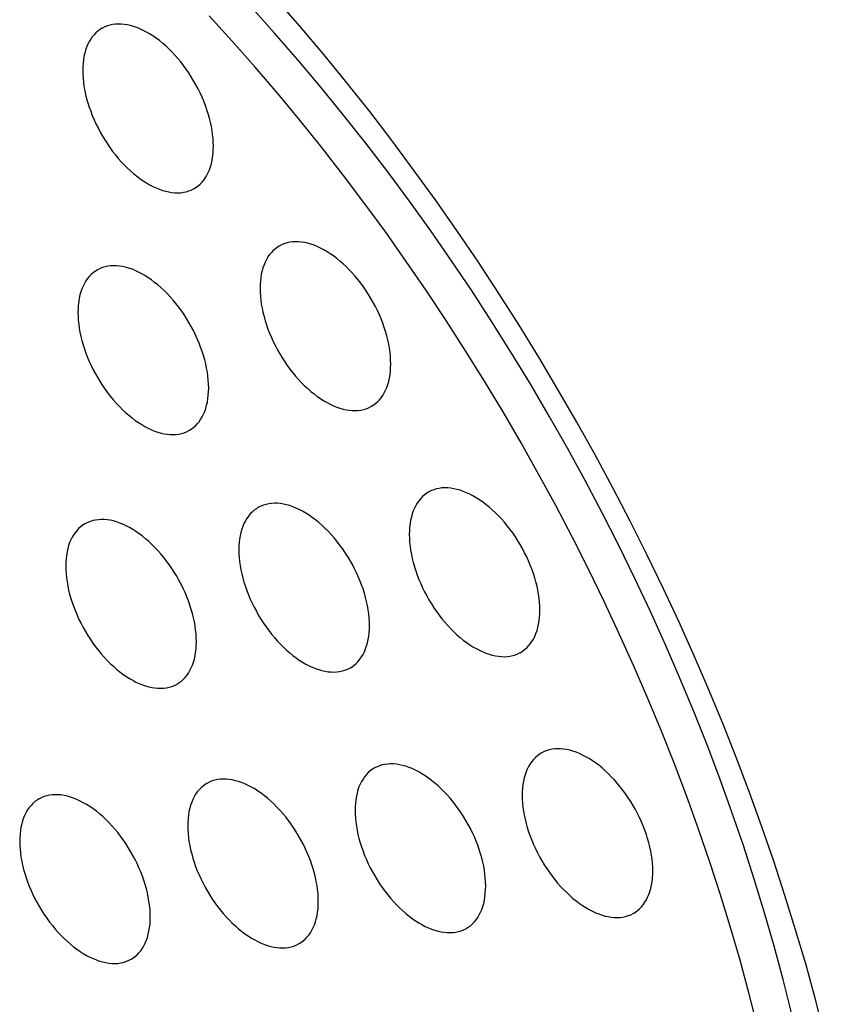
# Model space of a CAD drawing. Units: millimetres. Extents: x -48 to 48, y -241 to 241.
# Drawn here: x 10 to 19, y 109 to 120 of the extents above; entities that cross this region are included whole.
import ezdxf

# ---------------------------------------------------------------- set-up
doc = ezdxf.new("R2010")
doc.units = ezdxf.units.MM
doc.header["$LTSCALE"] = 16.335
doc.layers.add('ASSI', color=7, linetype='CONTINUOUS')

msp = doc.modelspace()

# ---------------------------------------------------------------- linework, layer by layer
at = {"layer": 'ASSI', "color": 7, "linetype": 'CONTINUOUS'}
for points in [[(16.023, 115.386), (15.827, 115.732), (15.626, 116.075), (15.419, 116.415), (15.207, 116.752), (14.991, 117.084), (14.77, 117.413), (14.545, 117.738), (14.315, 118.058), (14.081, 118.374), (13.843, 118.684), (13.601, 118.99), (13.355, 119.291), (13.107, 119.586), (12.854, 119.875), (12.599, 120.159), (12.34, 120.436), (12.079, 120.707), (11.815, 120.972)], [(13.883, 119.027), (13.636, 119.339), (13.386, 119.646), (13.132, 119.948), (12.874, 120.244), (12.614, 120.535)], [(18.078, 109.144), (17.989, 109.495), (17.893, 109.848), (17.79, 110.201), (17.681, 110.555), (17.566, 110.909), (17.444, 111.264), (17.316, 111.618), (17.182, 111.972), (17.041, 112.325), (16.895, 112.678), (16.743, 113.03), (16.585, 113.38), (16.421, 113.729), (16.252, 114.076), (16.077, 114.422), (15.897, 114.765), (15.712, 115.106), (15.522, 115.444), (15.327, 115.78), (15.126, 116.112), (14.921, 116.441), (14.712, 116.767), (14.498, 117.089), (14.279, 117.407), (14.057, 117.722), (13.831, 118.031), (13.6, 118.337), (13.366, 118.637), (13.128, 118.933), (12.887, 119.224), (12.643, 119.509), (12.395, 119.789), (12.144, 120.063)], [(10.984, 119.928), (10.965, 119.916), (10.942, 119.899), (10.92, 119.88), (10.899, 119.859), (10.88, 119.836), (10.863, 119.811), (10.847, 119.784), (10.832, 119.755), (10.819, 119.724), (10.808, 119.692), (10.798, 119.659), (10.79, 119.624), (10.784, 119.587), (10.78, 119.549), (10.777, 119.51), (10.776, 119.47)], [(12.191, 118.653), (12.19, 118.695), (12.187, 118.737), (12.183, 118.78), (12.177, 118.823), (12.169, 118.867), (12.159, 118.912), (12.148, 118.957), (12.135, 119.003), (12.121, 119.048), (12.105, 119.093), (12.087, 119.139), (12.068, 119.184), (12.047, 119.229), (12.025, 119.274), (12.002, 119.318), (11.977, 119.361), (11.951, 119.404), (11.924, 119.445), (11.896, 119.486), (11.867, 119.526), (11.837, 119.565), (11.806, 119.602), (11.774, 119.638), (11.742, 119.672), (11.709, 119.706), (11.675, 119.737), (11.641, 119.767), (11.606, 119.795), (11.571, 119.821), (11.536, 119.845), (11.501, 119.868), (11.466, 119.888), (11.431, 119.906), (11.396, 119.922), (11.361, 119.937), (11.326, 119.948), (11.292, 119.958), (11.258, 119.966), (11.225, 119.971), (11.193, 119.974), (11.161, 119.974), (11.13, 119.973), (11.1, 119.969), (11.071, 119.963), (11.043, 119.955), (11.016, 119.944), (10.99, 119.931), (10.984, 119.928)], [(10.776, 119.47), (10.777, 119.429), (10.78, 119.386), (10.784, 119.344), (10.79, 119.3), (10.798, 119.256), (10.808, 119.211), (10.819, 119.166), (10.832, 119.121), (10.847, 119.075), (10.863, 119.03), (10.88, 118.984), (10.899, 118.939), (10.92, 118.894), (10.942, 118.85), (10.965, 118.806), (10.99, 118.762), (11.016, 118.72), (11.043, 118.678), (11.071, 118.637), (11.1, 118.597), (11.13, 118.559), (11.161, 118.521), (11.193, 118.485), (11.225, 118.451), (11.258, 118.418), (11.292, 118.386), (11.326, 118.356), (11.361, 118.328), (11.396, 118.302), (11.431, 118.278), (11.466, 118.256), (11.501, 118.235), (11.536, 118.217), (11.571, 118.201), (11.606, 118.187), (11.641, 118.175), (11.675, 118.165), (11.709, 118.158), (11.742, 118.152), (11.774, 118.149), (11.806, 118.149), (11.837, 118.15), (11.867, 118.154), (11.896, 118.16), (11.924, 118.169), (11.951, 118.179), (11.977, 118.192), (11.984, 118.196)], [(14.602, 118.062), (14.366, 118.388), (14.127, 118.71), (13.883, 119.027)], [(11.984, 118.196), (12.002, 118.207), (12.025, 118.224), (12.047, 118.243), (12.068, 118.264), (12.087, 118.287), (12.105, 118.313), (12.121, 118.34), (12.135, 118.368), (12.148, 118.399), (12.159, 118.431), (12.169, 118.464), (12.177, 118.5), (12.183, 118.536), (12.187, 118.574), (12.19, 118.613), (12.191, 118.653)], [(16.323, 115.315), (16.124, 115.669), (15.921, 116.022), (15.713, 116.37), (15.5, 116.716), (15.282, 117.058), (15.06, 117.397), (14.833, 117.731), (14.602, 118.062)], [(14.111, 116.298), (14.11, 116.339), (14.107, 116.381), (14.103, 116.424), (14.097, 116.468), (14.089, 116.512), (14.079, 116.557), (14.068, 116.602), (14.055, 116.647), (14.041, 116.693), (14.024, 116.738), (14.007, 116.784), (13.988, 116.829), (13.967, 116.874), (13.945, 116.918), (13.922, 116.962), (13.897, 117.006), (13.871, 117.048), (13.844, 117.09), (13.816, 117.131), (13.787, 117.171), (13.757, 117.209), (13.726, 117.246), (13.694, 117.283), (13.662, 117.317), (13.629, 117.35), (13.595, 117.382), (13.561, 117.411), (13.526, 117.439), (13.491, 117.466), (13.456, 117.49), (13.421, 117.512), (13.386, 117.533), (13.351, 117.551), (13.316, 117.567), (13.281, 117.581), (13.246, 117.593), (13.212, 117.603), (13.178, 117.61), (13.145, 117.615), (13.113, 117.618), (13.081, 117.619), (13.05, 117.617), (13.02, 117.614), (12.991, 117.607), (12.963, 117.599), (12.936, 117.589), (12.91, 117.576), (12.903, 117.572)], [(12.903, 117.572), (12.885, 117.561), (12.862, 117.544), (12.84, 117.525), (12.819, 117.503), (12.8, 117.48), (12.782, 117.455), (12.766, 117.428), (12.752, 117.4), (12.739, 117.369), (12.728, 117.337), (12.718, 117.303), (12.71, 117.268), (12.704, 117.232), (12.7, 117.194), (12.697, 117.155), (12.696, 117.114)], [(10.932, 117.313), (10.914, 117.301), (10.891, 117.284), (10.869, 117.265), (10.848, 117.244), (10.829, 117.221), (10.811, 117.196), (10.795, 117.169), (10.781, 117.14), (10.768, 117.11), (10.757, 117.078), (10.747, 117.044), (10.739, 117.009), (10.733, 116.972), (10.729, 116.934), (10.726, 116.895), (10.725, 116.855)], [(12.14, 116.038), (12.139, 116.08), (12.136, 116.122), (12.132, 116.165), (12.126, 116.208), (12.118, 116.253), (12.108, 116.297), (12.097, 116.342), (12.084, 116.388), (12.07, 116.433), (12.053, 116.479), (12.036, 116.524), (12.017, 116.569), (11.996, 116.614), (11.974, 116.659), (11.951, 116.703), (11.926, 116.746), (11.9, 116.789), (11.873, 116.831), (11.845, 116.871), (11.816, 116.911), (11.786, 116.95), (11.755, 116.987), (11.723, 117.023), (11.691, 117.058), (11.658, 117.091), (11.624, 117.122), (11.59, 117.152), (11.555, 117.18), (11.52, 117.206), (11.485, 117.23), (11.45, 117.253), (11.415, 117.273), (11.38, 117.291), (11.345, 117.308), (11.31, 117.322), (11.275, 117.334), (11.241, 117.343), (11.207, 117.351), (11.174, 117.356), (11.142, 117.359), (11.11, 117.36), (11.079, 117.358), (11.049, 117.354), (11.02, 117.348), (10.992, 117.34), (10.965, 117.329), (10.939, 117.316), (10.932, 117.313)], [(12.696, 117.114), (12.697, 117.073), (12.7, 117.031), (12.704, 116.988), (12.71, 116.945), (12.718, 116.9), (12.728, 116.856), (12.739, 116.811), (12.752, 116.765), (12.766, 116.72), (12.782, 116.674), (12.8, 116.629), (12.819, 116.584), (12.84, 116.539), (12.862, 116.494), (12.885, 116.45), (12.91, 116.407), (12.936, 116.364), (12.963, 116.322), (12.991, 116.282), (13.02, 116.242), (13.05, 116.203), (13.081, 116.166), (13.113, 116.13), (13.145, 116.095), (13.178, 116.062), (13.212, 116.031), (13.246, 116.001), (13.281, 115.973), (13.316, 115.947), (13.351, 115.923), (13.386, 115.9), (13.421, 115.88), (13.456, 115.861), (13.491, 115.845), (13.526, 115.831), (13.561, 115.819), (13.595, 115.81), (13.629, 115.802), (13.662, 115.797), (13.694, 115.794), (13.726, 115.793), (13.757, 115.795), (13.787, 115.799), (13.816, 115.805), (13.844, 115.813), (13.871, 115.824), (13.897, 115.837), (13.903, 115.84)], [(10.725, 116.855), (10.726, 116.814), (10.729, 116.772), (10.733, 116.729), (10.739, 116.685), (10.747, 116.641), (10.757, 116.596), (10.768, 116.551), (10.781, 116.506), (10.795, 116.46), (10.811, 116.415), (10.829, 116.369), (10.848, 116.324), (10.869, 116.279), (10.891, 116.235), (10.914, 116.191), (10.939, 116.147), (10.965, 116.105), (10.992, 116.063), (11.02, 116.022), (11.049, 115.982), (11.079, 115.944), (11.11, 115.906), (11.142, 115.87), (11.174, 115.836), (11.207, 115.803), (11.241, 115.771), (11.275, 115.742), (11.31, 115.714), (11.345, 115.687), (11.38, 115.663), (11.415, 115.641), (11.45, 115.62), (11.485, 115.602), (11.52, 115.586), (11.555, 115.572), (11.59, 115.56), (11.624, 115.55), (11.658, 115.543), (11.691, 115.538), (11.723, 115.535), (11.755, 115.534), (11.786, 115.536), (11.816, 115.539), (11.845, 115.545), (11.873, 115.554), (11.9, 115.564), (11.926, 115.577), (11.932, 115.581)], [(13.903, 115.84), (13.922, 115.852), (13.945, 115.869), (13.967, 115.888), (13.988, 115.909), (14.007, 115.932), (14.024, 115.957), (14.041, 115.984), (14.055, 116.013), (14.068, 116.043), (14.079, 116.075), (14.089, 116.109), (14.097, 116.144), (14.103, 116.181), (14.107, 116.219), (14.11, 116.258), (14.111, 116.298)], [(11.932, 115.581), (11.951, 115.592), (11.974, 115.609), (11.996, 115.628), (12.017, 115.649), (12.036, 115.673), (12.053, 115.698), (12.07, 115.725), (12.084, 115.753), (12.097, 115.784), (12.108, 115.816), (12.118, 115.85), (12.126, 115.885), (12.132, 115.921), (12.136, 115.959), (12.139, 115.998), (12.14, 116.038)], [(17.391, 112.538), (17.241, 112.9), (17.085, 113.26), (16.922, 113.619), (16.754, 113.977), (16.58, 114.333), (16.4, 114.686), (16.214, 115.037), (16.023, 115.386)], [(17.555, 112.771), (17.397, 113.139), (17.232, 113.506), (17.061, 113.872), (16.885, 114.236), (16.703, 114.598), (16.515, 114.957), (16.323, 115.315)], [(15.726, 113.636), (15.725, 113.677), (15.722, 113.719), (15.718, 113.762), (15.712, 113.806), (15.704, 113.85), (15.695, 113.895), (15.683, 113.94), (15.67, 113.985), (15.656, 114.031), (15.64, 114.076), (15.622, 114.122), (15.603, 114.167), (15.583, 114.212), (15.56, 114.256), (15.537, 114.3), (15.513, 114.344), (15.487, 114.386), (15.46, 114.428), (15.432, 114.469), (15.402, 114.509), (15.372, 114.547), (15.341, 114.585), (15.31, 114.621), (15.277, 114.655), (15.244, 114.688), (15.21, 114.72), (15.176, 114.749), (15.142, 114.777), (15.107, 114.804), (15.072, 114.828), (15.037, 114.85), (15.001, 114.871), (14.966, 114.889), (14.931, 114.905), (14.896, 114.919), (14.861, 114.931), (14.827, 114.941), (14.794, 114.948), (14.761, 114.953), (14.728, 114.956), (14.696, 114.957), (14.665, 114.956), (14.635, 114.952), (14.606, 114.946), (14.578, 114.937), (14.551, 114.927), (14.525, 114.914), (14.519, 114.91)], [(14.519, 114.91), (14.5, 114.899), (14.477, 114.882), (14.455, 114.863), (14.435, 114.842), (14.415, 114.818), (14.398, 114.793), (14.382, 114.766), (14.367, 114.738), (14.354, 114.707), (14.343, 114.675), (14.334, 114.641), (14.326, 114.606), (14.32, 114.57), (14.315, 114.532), (14.313, 114.493), (14.312, 114.453)], [(12.674, 114.744), (12.656, 114.732), (12.632, 114.715), (12.61, 114.696), (12.59, 114.675), (12.571, 114.652), (12.553, 114.627), (12.537, 114.6), (12.522, 114.571), (12.51, 114.541), (12.498, 114.509), (12.489, 114.475), (12.481, 114.44), (12.475, 114.403), (12.47, 114.365), (12.468, 114.326), (12.467, 114.286)], [(13.881, 113.469), (13.88, 113.511), (13.878, 113.553), (13.873, 113.596), (13.867, 113.639), (13.859, 113.684), (13.85, 113.728), (13.838, 113.773), (13.826, 113.819), (13.811, 113.864), (13.795, 113.91), (13.777, 113.955), (13.758, 114), (13.738, 114.045), (13.716, 114.09), (13.692, 114.134), (13.668, 114.177), (13.642, 114.22), (13.615, 114.262), (13.587, 114.302), (13.558, 114.342), (13.528, 114.381), (13.497, 114.418), (13.465, 114.454), (13.432, 114.489), (13.399, 114.522), (13.365, 114.553), (13.331, 114.583), (13.297, 114.611), (13.262, 114.637), (13.227, 114.661), (13.192, 114.684), (13.156, 114.704), (13.121, 114.722), (13.086, 114.739), (13.051, 114.753), (13.017, 114.765), (12.983, 114.774), (12.949, 114.782), (12.916, 114.787), (12.883, 114.79), (12.851, 114.791), (12.82, 114.789), (12.79, 114.785), (12.761, 114.779), (12.733, 114.771), (12.706, 114.76), (12.68, 114.747), (12.674, 114.744)], [(12.007, 113.294), (12.006, 113.335), (12.003, 113.377), (11.999, 113.42), (11.993, 113.464), (11.985, 113.508), (11.976, 113.553), (11.964, 113.598), (11.951, 113.643), (11.937, 113.688), (11.921, 113.734), (11.903, 113.779), (11.884, 113.825), (11.864, 113.87), (11.842, 113.914), (11.818, 113.958), (11.794, 114.001), (11.768, 114.044), (11.741, 114.086), (11.713, 114.127), (11.683, 114.166), (11.653, 114.205), (11.622, 114.242), (11.591, 114.278), (11.558, 114.313), (11.525, 114.346), (11.491, 114.377), (11.457, 114.407), (11.423, 114.435), (11.388, 114.461), (11.353, 114.486), (11.318, 114.508), (11.282, 114.528), (11.247, 114.547), (11.212, 114.563), (11.177, 114.577), (11.143, 114.589), (11.108, 114.599), (11.075, 114.606), (11.042, 114.611), (11.009, 114.614), (10.977, 114.615), (10.946, 114.613), (10.916, 114.609), (10.887, 114.603), (10.859, 114.595), (10.832, 114.584), (10.806, 114.572), (10.8, 114.568)], [(10.8, 114.568), (10.782, 114.557), (10.758, 114.54), (10.736, 114.52), (10.716, 114.499), (10.697, 114.476), (10.679, 114.451), (10.663, 114.424), (10.648, 114.395), (10.635, 114.365), (10.624, 114.333), (10.615, 114.299), (10.607, 114.264), (10.601, 114.227), (10.596, 114.19), (10.594, 114.151), (10.593, 114.11)], [(14.312, 114.453), (14.313, 114.411), (14.315, 114.369), (14.32, 114.326), (14.326, 114.283), (14.334, 114.238), (14.343, 114.194), (14.354, 114.149), (14.367, 114.103), (14.382, 114.058), (14.398, 114.012), (14.415, 113.967), (14.435, 113.922), (14.455, 113.877), (14.477, 113.832), (14.5, 113.788), (14.525, 113.745), (14.551, 113.702), (14.578, 113.661), (14.606, 113.62), (14.635, 113.58), (14.665, 113.541), (14.696, 113.504), (14.728, 113.468), (14.761, 113.433), (14.794, 113.4), (14.827, 113.369), (14.861, 113.339), (14.896, 113.311), (14.931, 113.285), (14.966, 113.261), (15.001, 113.238), (15.037, 113.218), (15.072, 113.2), (15.107, 113.183), (15.142, 113.169), (15.176, 113.157), (15.21, 113.148), (15.244, 113.14), (15.277, 113.135), (15.31, 113.132), (15.341, 113.131), (15.372, 113.133), (15.402, 113.137), (15.432, 113.143), (15.46, 113.151), (15.487, 113.162), (15.513, 113.175), (15.519, 113.178)], [(12.467, 114.286), (12.468, 114.245), (12.47, 114.203), (12.475, 114.16), (12.481, 114.116), (12.489, 114.072), (12.498, 114.027), (12.51, 113.982), (12.522, 113.937), (12.537, 113.891), (12.553, 113.846), (12.571, 113.8), (12.59, 113.755), (12.61, 113.71), (12.632, 113.666), (12.656, 113.622), (12.68, 113.578), (12.706, 113.536), (12.733, 113.494), (12.761, 113.453), (12.79, 113.413), (12.82, 113.375), (12.851, 113.337), (12.883, 113.301), (12.916, 113.267), (12.949, 113.234), (12.983, 113.202), (13.017, 113.173), (13.051, 113.145), (13.086, 113.118), (13.121, 113.094), (13.156, 113.072), (13.192, 113.051), (13.227, 113.033), (13.262, 113.017), (13.297, 113.003), (13.331, 112.991), (13.365, 112.981), (13.399, 112.974), (13.432, 112.969), (13.465, 112.966), (13.497, 112.965), (13.528, 112.967), (13.558, 112.97), (13.587, 112.977), (13.615, 112.985), (13.642, 112.995), (13.668, 113.008), (13.674, 113.012)], [(10.593, 114.11), (10.594, 114.069), (10.596, 114.027), (10.601, 113.984), (10.607, 113.94), (10.615, 113.896), (10.624, 113.852), (10.635, 113.806), (10.648, 113.761), (10.663, 113.716), (10.679, 113.67), (10.697, 113.625), (10.716, 113.579), (10.736, 113.535), (10.758, 113.49), (10.782, 113.446), (10.806, 113.403), (10.832, 113.36), (10.859, 113.318), (10.887, 113.277), (10.916, 113.238), (10.946, 113.199), (10.977, 113.162), (11.009, 113.126), (11.042, 113.091), (11.075, 113.058), (11.108, 113.027), (11.143, 112.997), (11.177, 112.969), (11.212, 112.943), (11.247, 112.918), (11.282, 112.896), (11.318, 112.876), (11.353, 112.857), (11.388, 112.841), (11.423, 112.827), (11.457, 112.815), (11.491, 112.806), (11.525, 112.798), (11.558, 112.793), (11.591, 112.79), (11.622, 112.789), (11.653, 112.791), (11.683, 112.795), (11.713, 112.801), (11.741, 112.809), (11.768, 112.82), (11.794, 112.832), (11.8, 112.836)], [(15.519, 113.178), (15.537, 113.19), (15.56, 113.207), (15.583, 113.226), (15.603, 113.247), (15.622, 113.27), (15.64, 113.295), (15.656, 113.322), (15.67, 113.351), (15.683, 113.381), (15.695, 113.414), (15.704, 113.447), (15.712, 113.482), (15.718, 113.519), (15.722, 113.557), (15.725, 113.596), (15.726, 113.636)], [(13.674, 113.012), (13.692, 113.023), (13.716, 113.04), (13.738, 113.059), (13.758, 113.08), (13.777, 113.104), (13.795, 113.129), (13.811, 113.156), (13.826, 113.184), (13.838, 113.215), (13.85, 113.247), (13.859, 113.281), (13.867, 113.316), (13.873, 113.352), (13.878, 113.39), (13.88, 113.429), (13.881, 113.469)], [(11.8, 112.836), (11.818, 112.847), (11.842, 112.864), (11.864, 112.884), (11.884, 112.905), (11.903, 112.928), (11.921, 112.953), (11.937, 112.98), (11.951, 113.009), (11.964, 113.039), (11.976, 113.071), (11.985, 113.105), (11.993, 113.14), (11.999, 113.177), (12.003, 113.214), (12.006, 113.253), (12.007, 113.294)], [(18.704, 109.439), (18.603, 109.808), (18.494, 110.178), (18.379, 110.549), (18.258, 110.92), (18.13, 111.29), (17.996, 111.661), (17.855, 112.032), (17.708, 112.402), (17.555, 112.771)], [(18.261, 109.999), (18.157, 110.361), (18.046, 110.724), (17.928, 111.087), (17.804, 111.45), (17.673, 111.813), (17.535, 112.176), (17.391, 112.538)], [(15.741, 112.089), (15.722, 112.077), (15.699, 112.06), (15.677, 112.041), (15.656, 112.02), (15.637, 111.997), (15.62, 111.972), (15.604, 111.945), (15.589, 111.916), (15.576, 111.885), (15.565, 111.853), (15.556, 111.82), (15.548, 111.784), (15.542, 111.748), (15.537, 111.71), (15.535, 111.671), (15.534, 111.631)], [(16.948, 110.814), (16.947, 110.856), (16.944, 110.898), (16.94, 110.941), (16.934, 110.984), (16.926, 111.028), (16.916, 111.073), (16.905, 111.118), (16.892, 111.164), (16.878, 111.209), (16.862, 111.254), (16.844, 111.3), (16.825, 111.345), (16.804, 111.39), (16.782, 111.435), (16.759, 111.479), (16.734, 111.522), (16.709, 111.565), (16.682, 111.606), (16.654, 111.647), (16.624, 111.687), (16.594, 111.725), (16.563, 111.763), (16.532, 111.799), (16.499, 111.833), (16.466, 111.866), (16.432, 111.898), (16.398, 111.928), (16.364, 111.956), (16.329, 111.982), (16.294, 112.006), (16.258, 112.029), (16.223, 112.049), (16.188, 112.067), (16.153, 112.083), (16.118, 112.098), (16.083, 112.109), (16.049, 112.119), (16.016, 112.127), (15.982, 112.132), (15.95, 112.135), (15.918, 112.135), (15.887, 112.134), (15.857, 112.13), (15.828, 112.124), (15.8, 112.115), (15.773, 112.105), (15.747, 112.092), (15.741, 112.089)], [(15.139, 110.651), (15.138, 110.692), (15.135, 110.734), (15.131, 110.777), (15.125, 110.82), (15.117, 110.865), (15.107, 110.909), (15.096, 110.954), (15.083, 111), (15.069, 111.045), (15.053, 111.091), (15.035, 111.136), (15.016, 111.182), (14.995, 111.226), (14.973, 111.271), (14.95, 111.315), (14.925, 111.358), (14.9, 111.401), (14.873, 111.443), (14.844, 111.483), (14.815, 111.523), (14.785, 111.562), (14.754, 111.599), (14.722, 111.635), (14.69, 111.67), (14.657, 111.703), (14.623, 111.734), (14.589, 111.764), (14.554, 111.792), (14.52, 111.818), (14.484, 111.843), (14.449, 111.865), (14.414, 111.885), (14.379, 111.904), (14.344, 111.92), (14.309, 111.934), (14.274, 111.946), (14.24, 111.955), (14.206, 111.963), (14.173, 111.968), (14.141, 111.971), (14.109, 111.972), (14.078, 111.97), (14.048, 111.966), (14.019, 111.96), (13.991, 111.952), (13.964, 111.941), (13.938, 111.928), (13.932, 111.925)], [(13.932, 111.925), (13.913, 111.914), (13.89, 111.896), (13.868, 111.877), (13.847, 111.856), (13.828, 111.833), (13.811, 111.808), (13.795, 111.781), (13.78, 111.752), (13.767, 111.722), (13.756, 111.69), (13.746, 111.656), (13.739, 111.621), (13.732, 111.584), (13.728, 111.547), (13.725, 111.508), (13.725, 111.467)], [(12.12, 111.76), (12.102, 111.748), (12.079, 111.731), (12.057, 111.712), (12.036, 111.691), (12.017, 111.668), (11.999, 111.643), (11.983, 111.616), (11.969, 111.587), (11.956, 111.557), (11.945, 111.525), (11.935, 111.491), (11.927, 111.456), (11.921, 111.419), (11.917, 111.381), (11.914, 111.342), (11.913, 111.302)], [(13.327, 110.486), (13.326, 110.527), (13.324, 110.569), (13.319, 110.612), (13.313, 110.655), (13.305, 110.7), (13.296, 110.744), (13.285, 110.789), (13.272, 110.835), (13.257, 110.88), (13.241, 110.926), (13.224, 110.971), (13.204, 111.016), (13.184, 111.061), (13.162, 111.106), (13.139, 111.15), (13.114, 111.193), (13.088, 111.236), (13.061, 111.278), (13.033, 111.318), (13.004, 111.358), (12.974, 111.397), (12.943, 111.434), (12.911, 111.47), (12.879, 111.505), (12.845, 111.538), (12.812, 111.569), (12.778, 111.599), (12.743, 111.627), (12.708, 111.653), (12.673, 111.678), (12.638, 111.7), (12.603, 111.72), (12.567, 111.739), (12.532, 111.755), (12.497, 111.769), (12.463, 111.781), (12.429, 111.79), (12.395, 111.798), (12.362, 111.803), (12.329, 111.806), (12.298, 111.807), (12.267, 111.805), (12.237, 111.801), (12.207, 111.795), (12.179, 111.787), (12.152, 111.776), (12.126, 111.763), (12.12, 111.76)], [(11.508, 110.317), (11.507, 110.359), (11.505, 110.401), (11.5, 110.443), (11.494, 110.487), (11.486, 110.531), (11.477, 110.576), (11.466, 110.621), (11.453, 110.666), (11.438, 110.712), (11.422, 110.757), (11.404, 110.803), (11.385, 110.848), (11.365, 110.893), (11.343, 110.938), (11.319, 110.982), (11.295, 111.025), (11.269, 111.068), (11.242, 111.109), (11.214, 111.15), (11.185, 111.19), (11.155, 111.228), (11.124, 111.266), (11.092, 111.302), (11.059, 111.336), (11.026, 111.369), (10.993, 111.401), (10.958, 111.431), (10.924, 111.459), (10.889, 111.485), (10.854, 111.509), (10.819, 111.532), (10.783, 111.552), (10.748, 111.57), (10.713, 111.586), (10.678, 111.6), (10.644, 111.612), (10.61, 111.622), (10.576, 111.629), (10.543, 111.635), (10.51, 111.638), (10.479, 111.638), (10.448, 111.637), (10.418, 111.633), (10.388, 111.627), (10.36, 111.618), (10.333, 111.608), (10.307, 111.595), (10.301, 111.592)], [(15.534, 111.631), (15.535, 111.589), (15.537, 111.547), (15.542, 111.505), (15.548, 111.461), (15.556, 111.417), (15.565, 111.372), (15.576, 111.327), (15.589, 111.282), (15.604, 111.236), (15.62, 111.191), (15.637, 111.145), (15.656, 111.1), (15.677, 111.055), (15.699, 111.01), (15.722, 110.966), (15.747, 110.923), (15.773, 110.88), (15.8, 110.839), (15.828, 110.798), (15.857, 110.758), (15.887, 110.72), (15.918, 110.682), (15.95, 110.646), (15.982, 110.612), (16.016, 110.579), (16.049, 110.547), (16.083, 110.517), (16.118, 110.489), (16.153, 110.463), (16.188, 110.439), (16.223, 110.417), (16.258, 110.396), (16.294, 110.378), (16.329, 110.362), (16.364, 110.348), (16.398, 110.336), (16.432, 110.326), (16.466, 110.319), (16.499, 110.313), (16.532, 110.31), (16.563, 110.31), (16.594, 110.311), (16.624, 110.315), (16.654, 110.321), (16.682, 110.33), (16.709, 110.34), (16.734, 110.353), (16.741, 110.357)], [(10.301, 111.592), (10.283, 111.58), (10.259, 111.563), (10.237, 111.544), (10.217, 111.523), (10.198, 111.5), (10.18, 111.475), (10.164, 111.448), (10.15, 111.419), (10.137, 111.388), (10.125, 111.356), (10.116, 111.323), (10.108, 111.287), (10.102, 111.251), (10.098, 111.213), (10.095, 111.174), (10.094, 111.134)], [(13.725, 111.467), (13.725, 111.426), (13.728, 111.384), (13.732, 111.341), (13.739, 111.297), (13.746, 111.253), (13.756, 111.208), (13.767, 111.163), (13.78, 111.118), (13.795, 111.073), (13.811, 111.027), (13.828, 110.982), (13.847, 110.936), (13.868, 110.891), (13.89, 110.847), (13.913, 110.803), (13.938, 110.76), (13.964, 110.717), (13.991, 110.675), (14.019, 110.634), (14.048, 110.595), (14.078, 110.556), (14.109, 110.519), (14.141, 110.483), (14.173, 110.448), (14.206, 110.415), (14.24, 110.384), (14.274, 110.354), (14.309, 110.326), (14.344, 110.3), (14.379, 110.275), (14.414, 110.253), (14.449, 110.233), (14.484, 110.214), (14.52, 110.198), (14.554, 110.184), (14.589, 110.172), (14.623, 110.162), (14.657, 110.155), (14.69, 110.15), (14.722, 110.147), (14.754, 110.146), (14.785, 110.148), (14.815, 110.152), (14.844, 110.158), (14.873, 110.166), (14.9, 110.177), (14.925, 110.189), (14.932, 110.193)], [(11.913, 111.302), (11.914, 111.261), (11.917, 111.219), (11.921, 111.176), (11.927, 111.132), (11.935, 111.088), (11.945, 111.043), (11.956, 110.998), (11.969, 110.953), (11.983, 110.907), (11.999, 110.862), (12.017, 110.816), (12.036, 110.771), (12.057, 110.726), (12.079, 110.682), (12.102, 110.638), (12.126, 110.594), (12.152, 110.552), (12.179, 110.51), (12.207, 110.469), (12.237, 110.429), (12.267, 110.391), (12.298, 110.354), (12.329, 110.318), (12.362, 110.283), (12.395, 110.25), (12.429, 110.218), (12.463, 110.189), (12.497, 110.161), (12.532, 110.134), (12.567, 110.11), (12.603, 110.088), (12.638, 110.067), (12.673, 110.049), (12.708, 110.033), (12.743, 110.019), (12.778, 110.007), (12.812, 109.997), (12.845, 109.99), (12.879, 109.985), (12.911, 109.982), (12.943, 109.981), (12.974, 109.983), (13.004, 109.986), (13.033, 109.993), (13.061, 110.001), (13.088, 110.012), (13.114, 110.024), (13.12, 110.028)], [(10.094, 111.134), (10.095, 111.092), (10.098, 111.05), (10.102, 111.008), (10.108, 110.964), (10.116, 110.92), (10.125, 110.875), (10.137, 110.83), (10.15, 110.785), (10.164, 110.739), (10.18, 110.694), (10.198, 110.648), (10.217, 110.603), (10.237, 110.558), (10.259, 110.513), (10.283, 110.469), (10.307, 110.426), (10.333, 110.383), (10.36, 110.342), (10.388, 110.301), (10.418, 110.261), (10.448, 110.223), (10.479, 110.185), (10.51, 110.149), (10.543, 110.115), (10.576, 110.082), (10.61, 110.05), (10.644, 110.02), (10.678, 109.992), (10.713, 109.966), (10.748, 109.942), (10.783, 109.92), (10.819, 109.899), (10.854, 109.881), (10.889, 109.865), (10.924, 109.851), (10.958, 109.839), (10.993, 109.829), (11.026, 109.822), (11.059, 109.816), (11.092, 109.813), (11.124, 109.813), (11.155, 109.814), (11.185, 109.818), (11.214, 109.824), (11.242, 109.833), (11.269, 109.843), (11.295, 109.856), (11.301, 109.86)], [(16.741, 110.357), (16.759, 110.368), (16.782, 110.385), (16.804, 110.404), (16.825, 110.425), (16.844, 110.448), (16.862, 110.474), (16.878, 110.5), (16.892, 110.529), (16.905, 110.56), (16.916, 110.592), (16.926, 110.625), (16.934, 110.661), (16.94, 110.697), (16.944, 110.735), (16.947, 110.774), (16.948, 110.814)], [(14.932, 110.193), (14.95, 110.204), (14.973, 110.221), (14.995, 110.241), (15.016, 110.262), (15.035, 110.285), (15.053, 110.31), (15.069, 110.337), (15.083, 110.366), (15.096, 110.396), (15.107, 110.428), (15.117, 110.462), (15.125, 110.497), (15.131, 110.534), (15.135, 110.571), (15.138, 110.61), (15.139, 110.651)], [(13.12, 110.028), (13.139, 110.039), (13.162, 110.056), (13.184, 110.075), (13.204, 110.097), (13.224, 110.12), (13.241, 110.145), (13.257, 110.172), (13.272, 110.2), (13.285, 110.231), (13.296, 110.263), (13.305, 110.297), (13.313, 110.332), (13.319, 110.368), (13.324, 110.406), (13.326, 110.445), (13.327, 110.486)], [(11.301, 109.86), (11.319, 109.871), (11.343, 109.888), (11.365, 109.907), (11.385, 109.928), (11.404, 109.951), (11.422, 109.977), (11.438, 110.003), (11.453, 110.032), (11.466, 110.063), (11.477, 110.095), (11.486, 110.128), (11.494, 110.164), (11.5, 110.2), (11.505, 110.238), (11.507, 110.277), (11.508, 110.317)], [(18.975, 105.139), (18.971, 105.466), (18.96, 105.797), (18.942, 106.132), (18.916, 106.471), (18.883, 106.812), (18.843, 107.157), (18.795, 107.505), (18.74, 107.855), (18.678, 108.208), (18.609, 108.563), (18.532, 108.92), (18.449, 109.278), (18.359, 109.638), (18.261, 109.999)], [(19.043, 107.976), (18.969, 108.339), (18.887, 108.705), (18.799, 109.071), (18.704, 109.439)]]:
    msp.add_lwpolyline(points, dxfattribs=at)

doc.saveas('drawing.dxf')
